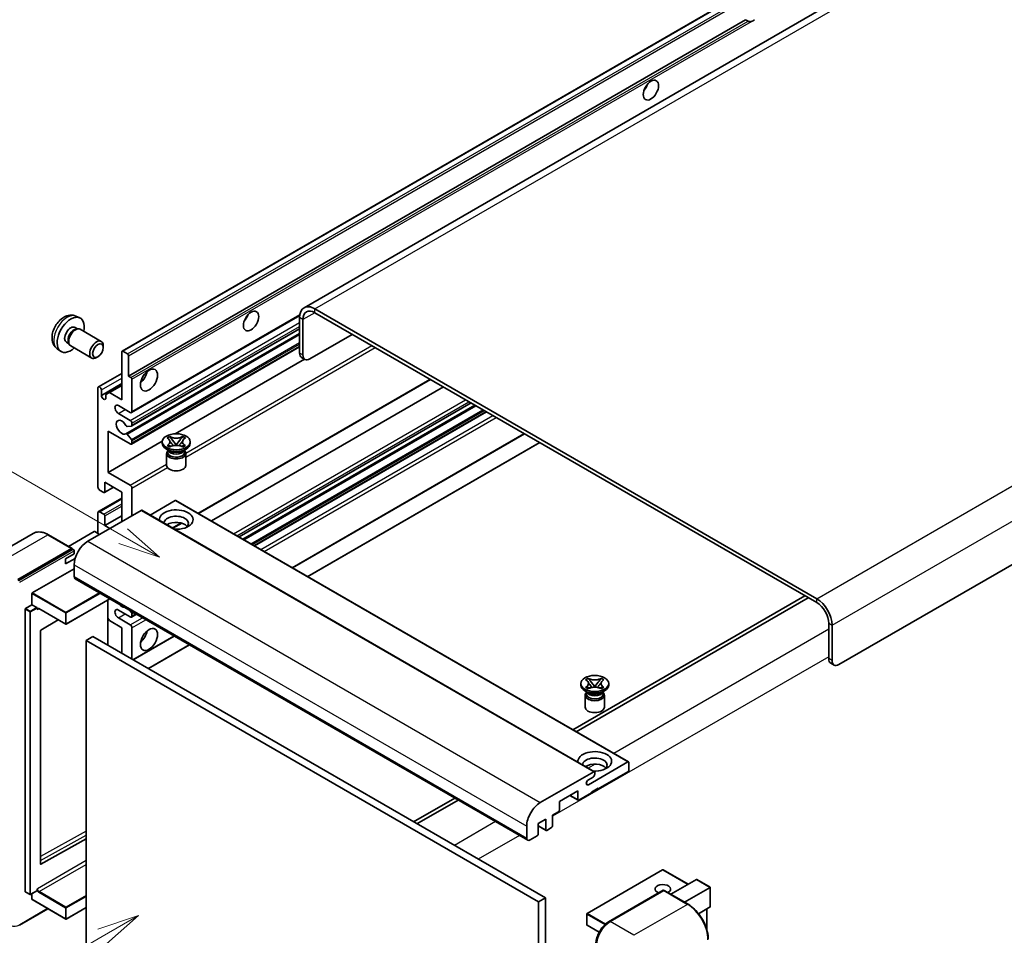
# Model space of a CAD drawing. Units: millimetres. Extents: x 3 to 8284, y 8 to 1132.
# Drawn here: x 122 to 356, y 712 to 930 of the extents above; entities that cross this region are included whole.
import ezdxf

# ---------------------------------------------------------------- set-up
doc = ezdxf.new("R2010")
doc.units = ezdxf.units.MM
for name, color, linetype, lineweight in [('Symbol (TK)', 100, 'Continuous', 18), ('Visible (ISO)', 7, 'Continuous', 35), ('Visible Narrow (ISO)', 7, 'Continuous', 25)]:
    doc.layers.add(name, color=color, linetype=linetype, lineweight=lineweight)
doc.styles.add('Note Text (TK2)', font='MS PGothic.ttf')

# ---------------------------------------------------------------- blocks, each defined once
blk = doc.blocks.new('バルーン11')
at = {"layer": 'Symbol (TK)', "color": 100}
for p, q in [((50.396, 207.835), (40.704, 213.431)), ((52.561, 206.585), (50.646, 208.268)), ((50.396, 207.835), (52.561, 206.585)), ((50.146, 207.402), (52.561, 206.585))]:
    blk.add_line(p, q, dxfattribs=at)
at = {"layer": 'Symbol (TK)'}
blk.add_circle((38.106, 214.931), 3, dxfattribs=at)
at = {"layer": 'Symbol (TK)', "color": 7, "insert": (38.106, 214.913), "char_height": 2, "attachment_point": 5, "style": 'Note Text (TK2)'}
blk.add_mtext('4', dxfattribs=at)
blk = doc.blocks.new('バルーン13')
at = {"layer": 'Symbol (TK)', "color": 100}
for p, q in [((51.312, 185.321), (48.897, 184.504)), ((49.147, 184.071), (51.312, 185.321)), ((49.397, 183.638), (51.312, 185.321)), ((49.147, 184.071), (41.49, 179.65))]:
    blk.add_line(p, q, dxfattribs=at)
at = {"layer": 'Symbol (TK)'}
blk.add_circle((38.892, 178.15), 3, dxfattribs=at)
at = {"layer": 'Symbol (TK)', "color": 7, "insert": (38.892, 178.126), "char_height": 2, "attachment_point": 5, "style": 'Note Text (TK2)'}
blk.add_mtext('1', dxfattribs=at)

msp = doc.modelspace()

# ---------------------------------------------------------------- linework, layer by layer
at = {"layer": 'Visible (ISO)'}
for p, q in [((351.1111, 954.3857), (189.8908, 861.3051)), ((146.6723, 851.0128), (306.2764, 943.1603)), ((148.2175, 845.0704), (294.7617, 929.6777)), ((295.3274, 929.3511), (294.7617, 929.6777)), ((476.5171, 868.7488), (316.913, 776.6013)), ((311.6602, 792.2314), (192.4622, 861.0504)), ((135.7141, 859.302), (136.6194, 858.9014)), ((148.9073, 836.4106), (188.8561, 859.475)), ((188.8257, 858.9508), (188.8257, 850.5526)), ((189.6338, 858.4843), (189.6338, 850.086)), ((311.6602, 791.2983), (192.4622, 860.1173)), ((135.4996, 856.6353), (136.0976, 856.2901)), ((135.8573, 856.2766), (136.2757, 856.3001)), ((136.7537, 856.1947), (141.7402, 853.3157)), ((148.9546, 833.2397), (188.8257, 856.2593)), ((147.5828, 831.3999), (188.8257, 855.2115)), ((191.25, 849.1529), (201.3516, 854.985)), ((131.2571, 851.5823), (132.0567, 850.9986)), ((133.4593, 853.1014), (134.0573, 852.7562)), ((133.9488, 852.971), (134.1377, 852.5969)), ((134.468, 852.2357), (139.4545, 849.3567)), ((142.2137, 851.8689), (142.2136, 852.2698)), ((148.9073, 828.9455), (188.8257, 851.9923)), ((140.9441, 849.6701), (140.597, 849.4697)), ((146.6013, 839.4716), (146.6013, 850.8559)), ((146.8437, 850.9958), (147.9751, 850.3426)), ((148.2175, 849.9227), (148.2175, 845.0704)), ((159.2803, 831.395), (189.9745, 849.1163)), ((190.1072, 849.0397), (189.2991, 849.5062)), ((141.0628, 842.5326), (146.6013, 845.7302)), ((148.2175, 845.0704), (148.7832, 844.7438)), ((149.0257, 844.3239), (149.0257, 836.6722)), ((164.8094, 812.4652), (219.9037, 844.2739)), ((140.9444, 818.7092), (140.9444, 842.271)), ((141.7526, 840.498), (146.6013, 843.2974)), ((141.7526, 841.8044), (141.7526, 840.498)), ((143.6516, 841.1745), (146.6013, 842.8775)), ((167.8745, 810.6956), (222.9688, 842.5043)), ((142.8435, 840.708), (143.6516, 841.1745)), ((142.8435, 839.8682), (142.8435, 840.708)), ((143.6516, 841.1745), (146.6013, 839.4716)), ((148.6216, 836.4389), (145.7932, 838.0719)), ((174.4643, 806.8909), (229.5586, 838.6997)), ((175.3555, 806.3764), (230.4498, 838.1851)), ((145.7932, 836.2056), (148.6216, 834.5726)), ((178.1434, 804.7668), (233.2377, 836.5755)), ((148.9044, 833.2242), (147.8755, 833.1323)), ((149.0257, 833.8727), (149.0257, 833.3967)), ((143.3688, 832.0065), (143.3688, 822.2085)), ((148.6216, 828.9738), (143.3688, 832.0065)), ((147.8729, 831.2786), (148.9019, 830.0173)), ((157.3628, 830.3812), (157.9823, 830.7389)), ((157.4247, 830.3455), (157.3628, 830.3812)), ((157.9823, 830.7389), (158.0443, 830.7032)), ((157.9823, 830.7389), (158.0534, 830.6473)), ((161.0091, 830.6473), (161.0801, 830.7389)), ((161.0182, 830.7032), (161.0801, 830.7389)), ((161.0801, 830.7389), (161.6997, 830.3812)), ((161.6997, 830.3812), (161.6377, 830.3455)), ((187.1274, 799.5799), (242.2217, 831.3886)), ((143.3688, 822.2085), (156.2265, 829.6319)), ((149.0257, 829.7018), (149.0257, 829.207)), ((156.217, 829.1137), (156.217, 829.487)), ((157.3628, 828.5927), (157.4247, 828.6285)), ((157.9823, 828.235), (157.3628, 828.5927)), ((157.3628, 828.5927), (157.4338, 828.5832)), ((158.0443, 828.2708), (157.9823, 828.235)), ((158.067, 828.4979), (158.435, 828.4484)), ((158.6866, 829.831), (159.5304, 828.7429)), ((159.3206, 828.6203), (159.5312, 828.7419)), ((159.5312, 828.7423), (159.5312, 828.7419)), ((159.5312, 828.7419), (159.7419, 828.6203)), ((159.5321, 828.7429), (160.3759, 829.831)), ((160.6275, 828.4484), (160.9955, 828.4979)), ((161.0801, 828.235), (161.0182, 828.2708)), ((161.6997, 828.5927), (161.0801, 828.235)), ((161.6287, 828.5832), (161.6997, 828.5927)), ((161.6377, 828.6285), (161.6997, 828.5927)), ((162.8455, 829.1137), (162.8455, 829.487)), ((190.764, 797.4803), (245.8583, 829.289)), ((157.915, 827.3408), (157.1877, 827.7607)), ((157.2455, 826.7226), (157.2455, 823.8881)), ((157.6389, 827.3549), (157.5216, 827.5679)), ((157.5455, 827.5245), (157.5455, 826.9675)), ((161.1475, 827.3408), (161.8748, 827.7607)), ((161.4236, 827.3549), (161.5409, 827.5679)), ((161.517, 827.5245), (161.517, 826.9675)), ((161.817, 826.7226), (161.817, 823.8881)), ((143.3688, 822.2085), (148.6216, 819.1758)), ((142.4897, 817.4325), (144.641, 818.6746)), ((142.5607, 819.8757), (142.5607, 817.5895)), ((146.6013, 817.5428), (142.5607, 819.8757)), ((149.0257, 818.4759), (149.0257, 811.944)), ((141.0628, 812.9054), (146.6013, 816.1031)), ((142.3182, 817.4495), (141.3485, 818.0094)), ((146.6013, 810.5443), (146.6013, 817.5428)), ((159.2888, 815.5366), (153.3283, 812.0953)), ((159.4602, 815.5535), (266.9405, 753.4998)), ((151.2076, 813.2037), (138.5201, 805.8786)), ((140.9444, 807.7448), (140.9444, 812.6438)), ((141.3485, 812.8771), (142.3182, 812.3172)), ((142.5607, 809.6111), (146.6013, 811.944)), ((142.5607, 811.8973), (142.5607, 809.6111)), ((151.379, 813.2207), (258.8592, 751.1669)), ((142.5607, 809.6111), (143.7729, 808.9113)), ((158.7485, 808.9659), (160.849, 810.1787)), ((125.5961, 807.7345), (112.8681, 800.3861)), ((134.8243, 804.1431), (129.1675, 807.4091)), ((140.0555, 808.1648), (133.9571, 804.6438)), ((141.3485, 807.5116), (140.2171, 808.1648)), ((121.9536, 796.7805), (134.6815, 804.1289)), ((121.9536, 796.5938), (134.8794, 804.0566)), ((133.2673, 801.6794), (135.2876, 802.8459)), ((134.8794, 804.0566), (135.0815, 803.9399)), ((135.2876, 802.8459), (135.2876, 803.5924)), ((133.2673, 800.513), (135.5235, 801.8156)), ((133.2673, 800.513), (133.2673, 801.6794)), ((135.2876, 800.2797), (135.2876, 797.4803)), ((125.3477, 793.6078), (135.2876, 799.3466)), ((135.5243, 796.9571), (243.0045, 734.9034)), ((125.2669, 790.7617), (125.2669, 793.4678)), ((308.8318, 792.9313), (253.7375, 761.1225)), ((123.7314, 789.8752), (125.2669, 790.7617)), ((125.2669, 790.7617), (126.3982, 790.1085)), ((143.7948, 792.1821), (133.4052, 786.1837)), ((143.3215, 791.9088), (143.3215, 781.1777)), ((254.5456, 760.656), (309.6399, 792.4647)), ((123.6506, 722.7359), (123.6506, 789.7353)), ((126.4791, 789.9048), (126.4791, 789.9685)), ((126.9068, 789.8696), (133.2909, 786.1837)), ((148.6216, 787.9156), (145.7932, 789.5486)), ((148.4624, 789.4873), (148.9044, 788.9374)), ((148.9073, 787.8873), (150.0705, 788.5589)), ((149.0257, 788.625), (149.0257, 788.1489)), ((131.5081, 787.213), (127.3667, 784.7437)), ((143.6516, 787.0525), (143.3215, 787.6244)), ((146.6013, 785.3495), (143.6516, 787.0525)), ((145.7932, 787.6824), (148.6216, 786.0494)), ((314.4886, 778.001), (314.4886, 786.3993)), ((315.2968, 777.5345), (315.2968, 785.9327)), ((127.2872, 784.6045), (127.2872, 729.2663)), ((146.6013, 779.2841), (146.6013, 785.3495)), ((149.0257, 785.3495), (149.0257, 777.8844)), ((149.2877, 777.7331), (159.0545, 783.372)), ((139.7323, 783.2499), (138.116, 782.3168)), ((138.116, 709.532), (138.116, 782.3168)), ((138.116, 782.3168), (245.5962, 720.2631)), ((139.7323, 783.2499), (247.2125, 721.1962)), ((152.9242, 775.6335), (162.691, 781.2724)), ((314.962, 776.9547), (315.7702, 776.4881)), ((255.616, 771.7257), (255.616, 772.0989)), ((256.7618, 772.9932), (257.3814, 773.3509)), ((256.8237, 772.9574), (256.7618, 772.9932)), ((257.3814, 773.3509), (257.4433, 773.3151)), ((257.3814, 773.3509), (257.4524, 773.2593)), ((258.0856, 772.4429), (258.9294, 771.3549)), ((258.9311, 771.3549), (259.7749, 772.4429)), ((260.4081, 773.2593), (260.4792, 773.3509)), ((260.4172, 773.3151), (260.4792, 773.3509)), ((260.4792, 773.3509), (261.0987, 772.9932)), ((261.0987, 772.9932), (261.0368, 772.9574)), ((262.2445, 771.7257), (262.2445, 772.0989)), ((257.314, 769.9527), (256.5867, 770.3726)), ((256.6445, 769.3345), (256.6445, 766.5001)), ((256.7618, 771.2047), (256.8237, 771.2404)), ((257.3814, 770.847), (256.7618, 771.2047)), ((256.7618, 771.2047), (256.8328, 771.1951)), ((257.0379, 769.9669), (256.9206, 770.1798)), ((256.9445, 770.1364), (256.9445, 769.5795)), ((257.4433, 770.8827), (257.3814, 770.847)), ((257.466, 771.1099), (257.834, 771.0603)), ((258.7196, 771.2322), (258.9303, 771.3538)), ((258.9303, 771.3543), (258.9303, 771.3538)), ((258.9303, 771.3538), (259.1409, 771.2322)), ((260.0265, 771.0603), (260.3945, 771.1099)), ((260.4792, 770.847), (260.4172, 770.8827)), ((261.0987, 771.2047), (260.4792, 770.847)), ((260.5465, 769.9527), (261.2738, 770.3726)), ((260.8226, 769.9669), (260.9399, 770.1798)), ((260.916, 770.1364), (260.916, 769.5795)), ((261.0277, 771.1951), (261.0987, 771.2047)), ((261.0368, 771.2404), (261.0987, 771.2047)), ((261.216, 769.3345), (261.216, 766.5001)), ((257.415, 748.0823), (266.769, 753.4828)), ((267.0115, 753.3428), (267.0115, 751.5699)), ((246.0003, 743.8248), (258.6878, 751.15)), ((258.9303, 751.01), (258.9303, 750.5901)), ((266.769, 751.15), (259.7384, 747.0908)), ((258.5262, 749.8902), (257.415, 749.2487)), ((254.8896, 746.6242), (250.5258, 744.1048)), ((254.8896, 744.5713), (254.8896, 746.6242)), ((258.1221, 746.1577), (255.1321, 744.4314)), ((259.7384, 747.2774), (258.1221, 746.3443)), ((258.1221, 746.3443), (258.1221, 746.1577)), ((259.5768, 747.1841), (259.7384, 747.0908)), ((259.7384, 747.0908), (259.7384, 747.2774)), ((225.6645, 744.9146), (215.8978, 739.2758)), ((216.7059, 738.8092), (226.4727, 744.4481)), ((250.5258, 744.1048), (250.5258, 742.0519)), ((253.0114, 745.5398), (254.9607, 744.4144)), ((250.2833, 741.6319), (248.9095, 740.8388)), ((247.2933, 739.9056), (245.5154, 738.8792)), ((247.2933, 737.3862), (247.2933, 739.9056)), ((248.9095, 740.8388), (248.9095, 738.3193)), ((242.7678, 735.4266), (242.7678, 738.226)), ((245.5154, 738.8792), (245.5154, 736.3597)), ((245.5154, 738.2967), (247.3643, 737.2292)), ((248.6671, 737.8994), (247.5357, 737.2462)), ((127.3667, 729.2189), (138.116, 735.2221)), ((245.273, 735.9398), (243.5759, 734.96)), ((275.0356, 727.8738), (257.0952, 717.516)), ((281.1063, 724.4349), (275.1498, 727.8738)), ((276.9947, 722.061), (283.0931, 725.582)), ((286.3591, 723.735), (283.1739, 725.574)), ((123.6743, 722.6836), (124.8057, 722.0304)), ((126.4554, 722.9169), (124.9199, 722.0304)), ((126.4791, 722.9692), (126.4791, 723.0329)), ((262.2219, 715.5415), (275.1519, 723.0067)), ((275.2947, 722.9458), (262.5668, 715.5974)), ((275.2906, 722.9901), (275.3351, 722.9645)), ((281.0944, 719.694), (275.4376, 722.96)), ((280.2271, 720.1947), (286.3256, 723.7157)), ((286.3256, 723.7157), (286.3591, 723.735)), ((286.3591, 723.735), (286.3591, 719.124)), ((125.2669, 720.8696), (125.2669, 722.2307)), ((125.2905, 720.8173), (133.2909, 716.1983)), ((247.2125, 721.1962), (245.5962, 720.2631)), ((245.5962, 720.2631), (245.5962, 647.4782)), ((247.2125, 721.1962), (247.2125, 648.4114)), ((122.2985, 714.7201), (129.0748, 718.6324)), ((138.116, 718.918), (133.4052, 716.1983)), ((286.3256, 719.05), (283.5782, 717.4638)), ((285.5509, 718.6027), (285.5509, 713.6254)), ((257.0381, 717.417), (257.0381, 714.8042)), ((259.9553, 713.054), (257.0952, 714.7052))]:
    msp.add_line(p, q, dxfattribs=at)
for centre, start, end in [((133.3481, 786.2826), 240, 300), ((275.0927, 727.7748), 60, 120), ((124.8628, 722.1293), 240, 300), ((133.3481, 716.2972), 240, 300), ((257.1524, 717.417), 120, 180), ((257.1524, 714.8042), 180, 240)]:
    msp.add_arc(centre, 0.1143, start, end, dxfattribs=at)
for centre, major_axis, start_param, end_param in [((296.5079, 931.3858), (-1.2, -2.0785), 0.56674497, 1.00405136), ((269.8399, 914.356), (1.2857, 2.2269), 4.37255207, 5.05222589), ((192.4622, 856.8513), (-2.5714, 4.4538), 5.49778714, 7.06858347), ((192.4622, 856.8513), (-2, 3.4641), 5.49778714, 7.06858347), ((134.4795, 854.8684), (2.2857, 3.959), 5.23598776, 10.47197551), ((174.8856, 859.5341), (1.2857, 2.2269), 4.37255207, 5.05222589), ((134.4795, 854.8684), (1.0201, 1.7669), 0, 3.14159264), ((135.2638, 854.4155), (1.0201, 1.7669), 0.36144194, 2.78015071), ((135.6108, 854.2152), (1.1429, 1.9795), 0, 3.14159265), ((140.5973, 851.3362), (1.1429, 1.9795), 5.49801994, 10.20994333), ((146.8437, 850.7159), (-0.1714, 0.2969), 5.49778714, 7.06858347), ((147.9751, 850.0627), (0.1714, -0.2969), 0.78539816, 2.35619449), ((190.4419, 851.4857), (-1.1429, -1.9795), 5.49778714, 6.28318531), ((191.25, 851.0192), (-1.1429, -1.9795), 5.49778714, 7.06858347), ((148.7832, 844.4639), (0.1714, -0.2969), 0.78539816, 2.35619449), ((150.6419, 845.537), (1.4286, 2.4744), 4.15479015, 5.26998781), ((141.3485, 842.0377), (-0.2857, 0.4949), 3.92699082, 7.06858347), ((142.298, 840.2574), (0.3884, -0.6727), 4.04450246, 6.95107183), ((145.7932, 837.1387), (-0.5714, 0.9897), 5.49778714, 8.6393798), ((148.6216, 836.9054), (0.2857, -0.4949), 5.49778714, 7.06858347), ((146.6013, 832.9396), (-0.9143, 1.5836), 4.64831773, 9.48877222), ((147.7543, 833.4447), (0.1714, -0.2969), 4.64831773, 6.02138592), ((148.6216, 834.106), (0.2857, -0.4949), 0.78539816, 2.35619449), ((148.7832, 833.5366), (0.1714, -0.2969), 6.02138592, 7.06858347), ((147.7542, 831.103), (-0.1714, 0.2969), 4.98615215, 6.34717957), ((148.6216, 829.4403), (0.2857, -0.4949), 5.49778714, 7.06858347), ((148.7832, 829.8417), (0.1714, -0.2969), 0.78539816, 1.8445595), ((159.5312, 829.1137), (-3.3143, 0), 0, 3.14159265), ((159.5312, 826.7226), (-2.2857, 0), 5.76506171, 9.94290156), ((159.5312, 826.9675), (-1.9857, 0), 0, 2.35619449), ((159.5312, 827.7024), (1.9857, 0), 3.44947975, 5.97529822), ((159.5312, 828.2739), (-2.2857, 0), 0.78539816, 2.35619449), ((159.5312, 826.9675), (1.9857, 0), 5.49778714, 6.28318531), ((159.5312, 823.8881), (-2.2857, 0), 0, 3.14159265), ((141.3485, 818.4759), (-0.2857, 0.4949), 0.78539816, 2.35619449), ((148.6216, 818.7092), (0.2857, -0.4949), 0.78539816, 2.35619449), ((142.3182, 817.7294), (0.1714, -0.2969), 5.49778714, 7.06858347), ((159.2888, 815.2566), (0.1714, 0.2969), 0, 0.78539816), ((141.3485, 812.4105), (-0.2857, 0.4949), 5.49778714, 7.06858347), ((142.3182, 812.0373), (0.1714, -0.2969), 0.78539816, 2.35619449), ((151.2076, 812.9238), (0.1714, 0.2969), 0, 0.78539816), ((159.5312, 811.0108), (-4, 0), 1.4859354, 6.36804624), ((159.5312, 810.1243), (2.9143, 0), 5.6701034, 9.38273142), ((159.5312, 808.678), (-2.9143, 0), 3.585875, 5.56675786), ((140.1363, 808.1181), (0.1143, 0), 0.78539816, 2.35619449), ((138.5201, 802.146), (-2.2857, -3.959), 3.92699082, 5.49778714), ((134.6815, 803.8956), (0.1429, 0.2474), 5.69914506, 7.06858347), ((135.0856, 803.709), (-0.1429, 0.2474), 3.92699082, 4.85428603), ((136.0957, 797.9469), (-0.5714, -0.9897), 5.49778714, 6.28318531), ((125.3477, 793.5145), (0.0571, 0.099), 0.78539816, 2.35619449), ((146.6013, 791.8815), (0.9143, -1.5836), 5.01109219, 5.9844821), ((311.6602, 788.0323), (-2.5714, 4.4538), 3.92699082, 5.49778714), ((311.6602, 788.0323), (-2, 3.4641), 3.92699082, 5.49778714), ((123.7314, 789.7819), (0.0571, 0.099), 0.78539816, 2.35619449), ((126.3982, 790.0152), (0.0571, -0.099), 0.78539816, 2.35619449), ((145.7932, 788.6155), (-0.5714, 0.9897), 5.49778714, 8.6393798), ((148.6216, 788.3822), (0.2857, -0.4949), 5.49778714, 7.06858347), ((148.7832, 788.765), (0.1714, -0.2969), 0.78539816, 1.83259571), ((148.6216, 785.5828), (0.2857, -0.4949), 0.78539816, 2.35619449), ((127.368, 784.6512), (-0.0571, -0.099), 3.9433445, 5.49778714), ((150.6419, 783.9498), (1.4286, 2.4744), 4.15479015, 5.26998781), ((316.1049, 778.9342), (-1.1429, -1.9795), 5.49778714, 6.28318531), ((316.913, 778.4676), (-1.1429, -1.9795), 5.49778714, 7.06858347), ((258.9303, 771.7257), (-3.3143, 0), 0, 3.14159265), ((258.9303, 769.3345), (-2.2857, 0), 5.76506171, 9.94290156), ((258.9303, 769.5795), (-1.9857, 0), 0, 2.35619449), ((258.9303, 770.3143), (1.9857, 0), 3.44947975, 5.97529822), ((258.9303, 770.8859), (-2.2857, 0), 0.78539816, 2.35619449), ((258.9303, 769.5795), (1.9857, 0), 5.49778714, 6.28318531), ((258.9303, 766.5001), (-2.2857, 0), 0, 3.14159265), ((258.9303, 753.6228), (-4, 0), 1.4859354, 6.36804624), ((258.9303, 752.7363), (2.9143, 0), 5.6701034, 9.38273142), ((258.9303, 751.2899), (-2.9143, 0), 3.585875, 5.56675786), ((266.769, 753.2029), (0.1714, 0.2969), 5.49778714, 7.06858347), ((258.6878, 750.87), (0.1714, 0.2969), 5.49778714, 7.06858347), ((266.769, 751.4299), (-0.1714, -0.2969), 0.78539816, 2.35619449), ((257.415, 748.6655), (-0.3571, -0.6186), 3.92699082, 7.06858347), ((258.5262, 750.3568), (-0.2857, -0.4949), 0.78539816, 2.35619449), ((246.0003, 740.0923), (2.2857, 3.959), 0.78539816, 2.35619449), ((255.1321, 744.7113), (-0.1714, -0.2969), 5.49778714, 7.06858347), ((250.2833, 741.9119), (-0.1714, -0.2969), 0.78539816, 2.35619449), ((247.5357, 737.5261), (-0.1714, -0.2969), 5.49778714, 7.06858347), ((248.6671, 738.1793), (-0.1714, -0.2969), 0.78539816, 2.35619449), ((243.5759, 735.8931), (-0.5714, -0.9897), 5.49778714, 7.06858347), ((245.273, 736.2197), (-0.1714, -0.2969), 0.78539816, 2.35619449), ((127.368, 729.313), (-0.0571, -0.099), 5.49778714, 7.05222979), ((283.1739, 725.442), (0.0808, -0.14), 2.35619449, 3.14159265), ((123.7314, 722.7825), (-0.0571, -0.099), 5.49778714, 6.28318531), ((126.3982, 723.0158), (0.0571, -0.099), 0, 0.78539816), ((275.0927, 723.2958), (-1.8526, 0), 2.26572777, 7.28396894), ((275.2947, 722.7592), (-0.1429, 0.2474), 6.14128825, 6.28318531), ((275.2947, 722.7126), (0.1429, 0.2474), 0, 0.78539816), ((125.3477, 720.9163), (-0.0571, -0.099), 5.49778714, 6.28318531), ((286.2448, 719.19), (-0.0808, 0.14), 3.14159265, 3.92699082), ((262.5668, 711.8648), (-2.2857, -3.959), 3.92699082, 5.49778714)]:
    msp.add_ellipse(centre, major_axis=major_axis, ratio=0.57735027, start_param=start_param, end_param=end_param, dxfattribs=at)
for centre, major_axis in [((272.2643, 912.9563), (-1.2857, -2.2269)), ((177.3099, 858.1343), (-1.2857, -2.2269)), ((140.9444, 851.1358), (0.8975, 1.5545)), ((153.0663, 844.1373), (-1.4286, -2.4744)), ((159.5312, 829.487), (3.3143, 0)), ((153.0663, 782.5501), (-1.4286, -2.4744)), ((258.9303, 772.0989), (3.3143, 0))]:
    msp.add_ellipse(centre, major_axis=major_axis, ratio=0.57735027, dxfattribs=at)
for points, knots in [([(296.1398, 929.2603), (296.0517, 929.232), (295.9641, 929.2149), (295.8065, 929.2078), (295.7179, 929.2147), (295.5991, 929.2413), (295.5534, 929.2543), (295.4823, 929.2789), (295.4476, 929.2925), (295.3823, 929.3217), (295.3516, 929.3371), (295.3274, 929.3511)], [-0.0853709179, -0.0853709179, -0.0853709179, -0.0853709179, -0.0545116262, -0.0545116262, -0.0293355354, -0.0293355354, -0.0179856969, -0.0179856969, -0.0089928485, -0.0089928485, 0, 0, 0, 0]), ([(135.7141, 859.302), (135.422, 859.4313), (135.1118, 859.5053), (134.4708, 859.5576), (134.1434, 859.5239), (133.4534, 859.3598), (133.1042, 859.2065), (132.3828, 858.7805), (132.0267, 858.4854), (131.3745, 857.8023), (131.0831, 857.4093), (130.5974, 856.5729), (130.4023, 856.1304), (130.124, 855.2092), (130.0407, 854.7304), (130.0361, 853.7723), (130.1053, 853.2896), (130.4472, 852.4653), (130.664, 852.1213), (131.0539, 851.7422), (131.1525, 851.6587), (131.2571, 851.5823)], [0.84730152, 0.84730152, 0.84730152, 0.84730152, 1.05226137, 1.05226137, 1.28485125, 1.28485125, 1.58220865, 1.58220865, 1.9574686, 1.9574686, 2.35189349, 2.35189349, 2.74172985, 2.74172985, 3.13599765, 3.13599765, 3.51030353, 3.51030353, 3.78196582, 3.78196582, 3.86508746, 3.86508746, 3.86508746, 3.86508746]), ([(157.4247, 830.3455), (157.6211, 830.2321), (157.7766, 830.0974), (157.9893, 829.7991), (158.0431, 829.6382), (158.0381, 829.32), (157.9836, 829.1657), (157.7744, 828.8746), (157.6197, 828.741), (157.4247, 828.6285)], [0, 0, 0, 0, 0.072885793, 0.072885793, 0.146658287, 0.146658287, 0.217581823, 0.217581823, 0.289952455, 0.289952455, 0.289952455, 0.289952455]), ([(161.0182, 830.7032), (160.8219, 830.5898), (160.5886, 830.5), (160.0719, 830.3772), (159.7932, 830.3462), (159.242, 830.349), (158.9748, 830.3805), (158.4706, 830.5013), (158.2392, 830.5906), (158.0443, 830.7032)], [0, 0, 0, 0, 0.072885793, 0.072885793, 0.146658287, 0.146658287, 0.217581823, 0.217581823, 0.289952455, 0.289952455, 0.289952455, 0.289952455]), ([(158.6866, 829.831), (158.6163, 829.9216), (158.5497, 830.0103), (158.3924, 830.2171), (158.3286, 830.2997), (158.1691, 830.5012), (158.1112, 830.5729), (158.0534, 830.6473)], [0, 0, 0, 0, 0.0306367579, 0.0306367579, 0.0633579056, 0.0633579056, 0.093091513, 0.093091513, 0.093091513, 0.093091513]), ([(161.0091, 830.6473), (160.9451, 830.5648), (160.8782, 830.4825), (160.7086, 830.2672), (160.6487, 830.1892), (160.4956, 829.9874), (160.438, 829.911), (160.3759, 829.831)], [0, 0, 0, 0, 0.0279076229, 0.0279076229, 0.0541181619, 0.0541181619, 0.0746286333, 0.0746286333, 0.0746286333, 0.0746286333]), ([(161.6377, 828.6285), (161.4414, 828.7418), (161.2859, 828.8765), (161.0732, 829.1748), (161.0194, 829.3357), (161.0244, 829.654), (161.0789, 829.8082), (161.2881, 830.0993), (161.4428, 830.2329), (161.6377, 830.3455)], [0, 0, 0, 0, 0.072885793, 0.072885793, 0.146658287, 0.146658287, 0.217581823, 0.217581823, 0.289952455, 0.289952455, 0.289952455, 0.289952455]), ([(158.067, 828.4979), (157.9967, 828.5074), (157.9271, 828.5174), (157.7655, 828.5401), (157.7013, 828.5489), (157.5462, 828.5688), (157.4916, 828.5754), (157.4338, 828.5832)], [0, 0, 0, 0, 0.0306367579, 0.0306367579, 0.0633579056, 0.0633579056, 0.093091513, 0.093091513, 0.093091513, 0.093091513]), ([(158.0272, 829.624), (158.0327, 829.616), (158.0392, 829.6066), (158.0549, 829.5848), (158.0644, 829.572), (158.0872, 829.5418), (158.1011, 829.524), (158.1383, 829.4769), (158.1623, 829.4474), (158.2341, 829.3605), (158.2826, 829.3035), (158.4597, 829.0962), (158.5893, 828.9481), (158.7525, 828.7309), (158.795, 828.6708), (158.8408, 828.5932), (158.8494, 828.5779), (158.8574, 828.5624)], [0.066291801, 0.066291801, 0.066291801, 0.066291801, 0.070187519, 0.070187519, 0.074729259, 0.074729259, 0.080731294, 0.080731294, 0.090656636, 0.090656636, 0.110328674, 0.110328674, 0.162837598, 0.162837598, 0.181946023, 0.181946023, 0.186576357, 0.186576357, 0.186576357, 0.186576357]), ([(158.0443, 828.2708), (158.2406, 828.3841), (158.4739, 828.4739), (158.9906, 828.5967), (159.2693, 828.6278), (159.8205, 828.6249), (160.0876, 828.5935), (160.5918, 828.4727), (160.8232, 828.3833), (161.0182, 828.2708)], [0, 0, 0, 0, 0.072885793, 0.072885793, 0.146658287, 0.146658287, 0.217581823, 0.217581823, 0.289952455, 0.289952455, 0.289952455, 0.289952455]), ([(159.5312, 828.7423), (159.5312, 828.7423), (159.5312, 828.7423), (159.5311, 828.7424), (159.531, 828.7424), (159.5309, 828.7425), (159.5308, 828.7426), (159.5307, 828.7427), (159.5307, 828.7427), (159.5306, 828.7427), (159.5306, 828.7428), (159.5305, 828.7428), (159.5305, 828.7428), (159.5305, 828.7429), (159.5305, 828.7429), (159.5305, 828.7429), (159.5305, 828.7429), (159.5305, 828.7429), (159.5305, 828.7429), (159.5304, 828.7429), (159.5304, 828.7429), (159.5304, 828.7429)], [0.0000813589658, 0.0000813589658, 0.0000813589658, 0.0000813589658, 0.0000886547804, 0.0000886547804, 0.0001116313423, 0.0001116313423, 0.0001345645454, 0.0001345645454, 0.0001458173852, 0.0001458173852, 0.0001568303456, 0.0001568303456, 0.000162226718, 0.000162226718, 0.0001648942266, 0.0001648942266, 0.0001675401949, 0.0001675401949, 0.0001688548644, 0.0001688548644, 0.0001712783269, 0.0001712783269, 0.0001712783269, 0.0001712783269]), ([(159.5321, 828.7429), (159.532, 828.7429), (159.532, 828.7429), (159.532, 828.7429), (159.532, 828.7429), (159.532, 828.7428), (159.5319, 828.7428), (159.5319, 828.7428), (159.5319, 828.7428), (159.5319, 828.7427), (159.5318, 828.7427), (159.5318, 828.7426), (159.5317, 828.7426), (159.5316, 828.7425), (159.5316, 828.7425), (159.5314, 828.7424), (159.5313, 828.7424), (159.5312, 828.7423)], [0, 0, 0, 0, 0.0000052612573, 0.0000052612573, 0.0000106101267, 0.0000106101267, 0.0000160401592, 0.0000160401592, 0.0000215441929, 0.0000215441929, 0.0000327423002, 0.0000327423002, 0.0000441350315, 0.0000441350315, 0.0000671979136, 0.0000671979136, 0.0000901023593, 0.0000901023593, 0.0000901023593, 0.0000901023593]), ([(160.2051, 828.5624), (160.2054, 828.5631), (160.2058, 828.5639), (160.2235, 828.5975), (160.2432, 828.63), (160.2994, 828.7164), (160.3382, 828.7692), (160.4646, 828.9337), (160.5561, 829.0414), (160.714, 829.2264), (160.7806, 829.3038), (160.8712, 829.4122), (160.8959, 829.4421), (160.936, 829.4918), (160.9519, 829.5117), (160.9828, 829.5517), (160.9982, 829.5721), (161.0185, 829.5999), (161.0249, 829.6089), (161.0321, 829.6194), (161.0337, 829.6218), (161.0353, 829.624)], [0.018093213, 0.018093213, 0.018093213, 0.018093213, 0.018320555, 0.018320555, 0.028222973, 0.028222973, 0.045383463, 0.045383463, 0.082990685, 0.082990685, 0.109990992, 0.109990992, 0.120123365, 0.120123365, 0.126810052, 0.126810052, 0.133730941, 0.133730941, 0.137307073, 0.137307073, 0.138410721, 0.138410721, 0.138410721, 0.138410721]), ([(161.6287, 828.5832), (161.5647, 828.5745), (161.5019, 828.567), (161.336, 828.5455), (161.2752, 828.5371), (161.1175, 828.5148), (161.0576, 828.5063), (160.9955, 828.4979)], [0, 0, 0, 0, 0.0279076229, 0.0279076229, 0.0541181619, 0.0541181619, 0.0746286333, 0.0746286333, 0.0746286333, 0.0746286333]), ([(129.1675, 807.4091), (128.913, 807.556), (128.6571, 807.6806), (128.148, 807.8814), (127.8947, 807.9577), (127.396, 808.0585), (127.1505, 808.0831), (126.6734, 808.0778), (126.4418, 808.048), (126.0003, 807.9325), (125.7905, 807.8468), (125.5961, 807.7345)], [0, 0, 0, 0, 0.157079633, 0.157079633, 0.314159265, 0.314159265, 0.471238898, 0.471238898, 0.628318531, 0.628318531, 0.785398163, 0.785398163, 0.785398163, 0.785398163]), ([(135.2068, 803.8257), (135.1961, 803.8411), (135.184, 803.8556), (135.1426, 803.899), (135.1104, 803.9232), (135.0815, 803.9399)], [0.0412271589, 0.0412271589, 0.0412271589, 0.0412271589, 0.0460164086, 0.0460164086, 0.0567710401, 0.0567710401, 0.0567710401, 0.0567710401]), ([(126.6782, 789.9035), (126.6872, 789.9087), (126.6969, 789.9127), (126.7188, 789.9185), (126.7311, 789.9202), (126.759, 789.9205), (126.7745, 789.9191), (126.8084, 789.9122), (126.8268, 789.9068), (126.8655, 789.8915), (126.8859, 789.8816), (126.9068, 789.8696)], [5.497787144, 5.497787144, 5.497787144, 5.497787144, 5.654866776, 5.654866776, 5.811946409, 5.811946409, 5.969026042, 5.969026042, 6.126105675, 6.126105675, 6.283185307, 6.283185307, 6.283185307, 6.283185307]), ([(256.8237, 772.9574), (257.0201, 772.8441), (257.1756, 772.7094), (257.3883, 772.4111), (257.4421, 772.2502), (257.4371, 771.932), (257.3826, 771.7777), (257.1734, 771.4866), (257.0187, 771.353), (256.8237, 771.2404)], [0, 0, 0, 0, 0.072885793, 0.072885793, 0.146658287, 0.146658287, 0.217581823, 0.217581823, 0.289952455, 0.289952455, 0.289952455, 0.289952455]), ([(257.4262, 772.236), (257.4317, 772.228), (257.4383, 772.2185), (257.4539, 772.1967), (257.4634, 772.1839), (257.4862, 772.1537), (257.5001, 772.1359), (257.5373, 772.0889), (257.5613, 772.0594), (257.6331, 771.9725), (257.6816, 771.9155), (257.8587, 771.7081), (257.9883, 771.5601), (258.1515, 771.3428), (258.194, 771.2828), (258.2398, 771.2052), (258.2484, 771.1898), (258.2564, 771.1743)], [0.066291801, 0.066291801, 0.066291801, 0.066291801, 0.070187519, 0.070187519, 0.074729259, 0.074729259, 0.080731294, 0.080731294, 0.090656636, 0.090656636, 0.110328674, 0.110328674, 0.162837598, 0.162837598, 0.181946023, 0.181946023, 0.186576357, 0.186576357, 0.186576357, 0.186576357]), ([(260.4172, 773.3151), (260.2209, 773.2018), (259.9876, 773.112), (259.4709, 772.9892), (259.1922, 772.9581), (258.641, 772.961), (258.3738, 772.9925), (257.8697, 773.1132), (257.6383, 773.2026), (257.4433, 773.3151)], [0, 0, 0, 0, 0.072885793, 0.072885793, 0.146658287, 0.146658287, 0.217581823, 0.217581823, 0.289952455, 0.289952455, 0.289952455, 0.289952455]), ([(258.0856, 772.4429), (258.0153, 772.5335), (257.9487, 772.6222), (257.7914, 772.8291), (257.7276, 772.9117), (257.5681, 773.1132), (257.5102, 773.1848), (257.4524, 773.2593)], [0, 0, 0, 0, 0.0306367579, 0.0306367579, 0.0633579056, 0.0633579056, 0.093091513, 0.093091513, 0.093091513, 0.093091513]), ([(259.6041, 771.1743), (259.6045, 771.1751), (259.6049, 771.1758), (259.6225, 771.2095), (259.6422, 771.242), (259.6984, 771.3283), (259.7372, 771.3812), (259.8636, 771.5457), (259.9551, 771.6534), (260.113, 771.8384), (260.1796, 771.9158), (260.2702, 772.0242), (260.2949, 772.0541), (260.335, 772.1038), (260.3509, 772.1237), (260.3819, 772.1636), (260.3973, 772.184), (260.4175, 772.2119), (260.4239, 772.2209), (260.4311, 772.2313), (260.4327, 772.2337), (260.4343, 772.236)], [0.018093213, 0.018093213, 0.018093213, 0.018093213, 0.018320555, 0.018320555, 0.028222973, 0.028222973, 0.045383463, 0.045383463, 0.082990685, 0.082990685, 0.109990992, 0.109990992, 0.120123365, 0.120123365, 0.126810052, 0.126810052, 0.133730941, 0.133730941, 0.137307073, 0.137307073, 0.138410721, 0.138410721, 0.138410721, 0.138410721]), ([(260.4081, 773.2593), (260.3441, 773.1768), (260.2772, 773.0944), (260.1076, 772.8791), (260.0477, 772.8011), (259.8946, 772.5994), (259.837, 772.523), (259.7749, 772.4429)], [0, 0, 0, 0, 0.0279076229, 0.0279076229, 0.0541181619, 0.0541181619, 0.0746286333, 0.0746286333, 0.0746286333, 0.0746286333]), ([(261.0368, 771.2404), (260.8404, 771.3538), (260.6849, 771.4885), (260.4722, 771.7868), (260.4184, 771.9477), (260.4234, 772.2659), (260.4779, 772.4202), (260.6871, 772.7113), (260.8418, 772.8449), (261.0368, 772.9574)], [0, 0, 0, 0, 0.072885793, 0.072885793, 0.146658287, 0.146658287, 0.217581823, 0.217581823, 0.289952455, 0.289952455, 0.289952455, 0.289952455]), ([(257.466, 771.1099), (257.3958, 771.1193), (257.3261, 771.1294), (257.1645, 771.1521), (257.1003, 771.1608), (256.9452, 771.1807), (256.8906, 771.1873), (256.8328, 771.1951)], [0, 0, 0, 0, 0.0306367579, 0.0306367579, 0.0633579056, 0.0633579056, 0.093091513, 0.093091513, 0.093091513, 0.093091513]), ([(257.4433, 770.8827), (257.6396, 770.9961), (257.8729, 771.0859), (258.3896, 771.2087), (258.6683, 771.2398), (259.2195, 771.2369), (259.4867, 771.2054), (259.9909, 771.0846), (260.2222, 770.9953), (260.4172, 770.8827)], [0, 0, 0, 0, 0.072885793, 0.072885793, 0.146658287, 0.146658287, 0.217581823, 0.217581823, 0.289952455, 0.289952455, 0.289952455, 0.289952455]), ([(258.9303, 771.3543), (258.9302, 771.3543), (258.9302, 771.3543), (258.9301, 771.3543), (258.93, 771.3544), (258.9299, 771.3545), (258.9298, 771.3545), (258.9297, 771.3546), (258.9297, 771.3546), (258.9296, 771.3547), (258.9296, 771.3547), (258.9295, 771.3548), (258.9295, 771.3548), (258.9295, 771.3548), (258.9295, 771.3548), (258.9295, 771.3548), (258.9295, 771.3548), (258.9295, 771.3549), (258.9295, 771.3549), (258.9295, 771.3549), (258.9294, 771.3549), (258.9294, 771.3549)], [0.0000813589658, 0.0000813589658, 0.0000813589658, 0.0000813589658, 0.0000886547804, 0.0000886547804, 0.0001116313423, 0.0001116313423, 0.0001345645454, 0.0001345645454, 0.0001458173852, 0.0001458173852, 0.0001568303456, 0.0001568303456, 0.000162226718, 0.000162226718, 0.0001648942266, 0.0001648942266, 0.0001675401949, 0.0001675401949, 0.0001688548644, 0.0001688548644, 0.0001712783269, 0.0001712783269, 0.0001712783269, 0.0001712783269]), ([(258.9311, 771.3549), (258.931, 771.3549), (258.931, 771.3549), (258.931, 771.3548), (258.931, 771.3548), (258.931, 771.3548), (258.931, 771.3548), (258.9309, 771.3547), (258.9309, 771.3547), (258.9309, 771.3547), (258.9308, 771.3546), (258.9308, 771.3546), (258.9307, 771.3546), (258.9306, 771.3545), (258.9306, 771.3544), (258.9304, 771.3543), (258.9303, 771.3543), (258.9303, 771.3543)], [0, 0, 0, 0, 0.0000052612573, 0.0000052612573, 0.0000106101267, 0.0000106101267, 0.0000160401592, 0.0000160401592, 0.0000215441929, 0.0000215441929, 0.0000327423002, 0.0000327423002, 0.0000441350315, 0.0000441350315, 0.0000671979136, 0.0000671979136, 0.0000901023593, 0.0000901023593, 0.0000901023593, 0.0000901023593]), ([(261.0277, 771.1951), (260.9637, 771.1865), (260.9009, 771.179), (260.735, 771.1574), (260.6742, 771.1491), (260.5165, 771.1268), (260.4566, 771.1182), (260.3945, 771.1099)], [0, 0, 0, 0, 0.0279076229, 0.0279076229, 0.0541181619, 0.0541181619, 0.0746286333, 0.0746286333, 0.0746286333, 0.0746286333]), ([(275.2906, 722.9901), (275.2617, 723.0069), (275.2329, 723.0178), (275.1953, 723.0201), (275.1842, 723.0189), (275.1735, 723.0158)], [0.1703131202, 0.1703131202, 0.1703131202, 0.1703131202, 0.1810677517, 0.1810677517, 0.1858570013, 0.1858570013, 0.1858570013, 0.1858570013]), ([(285.884, 711.3982), (285.884, 711.986), (285.8036, 712.6142), (285.4935, 713.8955), (285.2636, 714.5485), (284.6769, 715.8198), (284.32, 716.4378), (283.5124, 717.5816), (283.0618, 718.1072), (282.1073, 719.0165), (281.6035, 719.4001), (281.0944, 719.694)], [1.57079633, 1.57079633, 1.57079633, 1.57079633, 1.88495559, 1.88495559, 2.19911486, 2.19911486, 2.51327412, 2.51327412, 2.82743339, 2.82743339, 3.14159265, 3.14159265, 3.14159265, 3.14159265]), ([(259.2102, 710.3251), (259.2102, 710.6979), (259.2611, 711.0941), (259.4562, 711.9001), (259.6005, 712.3098), (259.9684, 713.1069), (260.1919, 713.4941), (260.6983, 714.2112), (260.981, 714.541), (261.5814, 715.113), (261.8991, 715.3551), (262.2219, 715.5415)], [3.14159265, 3.14159265, 3.14159265, 3.14159265, 3.45575192, 3.45575192, 3.76991118, 3.76991118, 4.08407045, 4.08407045, 4.39822972, 4.39822972, 4.71238898, 4.71238898, 4.71238898, 4.71238898])]:
    msp.add_open_spline(points, degree=3, knots=knots, dxfattribs=at)
for points in [[(126.5599, 789.6419), (126.5234, 789.7149), (126.4791, 789.8018), (126.4791, 789.9048)], [(126.4791, 723.0329), (126.4791, 723.1359), (126.5234, 723.274), (126.5599, 723.3891)]]:
    msp.add_open_spline(points, degree=3, dxfattribs=at)
at = {"layer": 'Visible Narrow (ISO)'}
for p, q in [((192.4622, 861.0504), (353.6826, 954.131)), ((146.8437, 850.9958), (306.4478, 943.1433)), ((147.9751, 850.3426), (307.5792, 942.4901)), ((148.2175, 849.9227), (307.8216, 942.0702)), ((148.7832, 844.7438), (295.3274, 929.3511)), ((149.0257, 844.3239), (296.1398, 929.2603)), ((311.6602, 792.2314), (472.8806, 885.312)), ((315.2968, 785.9327), (476.5171, 879.0133)), ((192.4622, 860.1173), (192.4622, 861.0504)), ((149.0257, 836.6722), (188.8875, 859.6864)), ((189.6338, 858.4843), (188.8257, 858.9508)), ((192.4622, 860.1173), (189.6338, 858.4843)), ((148.6216, 834.5726), (188.8257, 857.7844)), ((149.0257, 833.8727), (188.8257, 856.8513)), ((149.0257, 833.3967), (188.8257, 856.3752)), ((147.8729, 831.2786), (188.8257, 854.9227)), ((148.9019, 830.0173), (188.8257, 853.0673)), ((149.0257, 829.7018), (188.8257, 852.6803)), ((149.0257, 829.207), (188.8257, 852.1856)), ((161.8138, 826.7923), (205.9983, 852.3022)), ((161.817, 825.861), (206.8064, 851.8357)), ((189.6338, 850.086), (188.8257, 850.5526)), ((141.7526, 841.8044), (146.6013, 844.6038)), ((164.642, 812.5618), (219.7363, 844.3705)), ((173.1273, 807.6629), (228.2216, 839.4716)), ((145.7932, 836.2056), (147.4094, 837.1387)), ((173.9354, 807.1963), (229.0297, 839.005)), ((174.3639, 806.9489), (229.4582, 838.7576)), ((175.6096, 806.2297), (230.7039, 838.0384)), ((177.2326, 805.2927), (232.3269, 837.1014)), ((177.5638, 805.1015), (232.6581, 836.9102)), ((177.976, 804.8634), (233.0703, 836.6722)), ((179.5923, 803.9303), (234.6866, 835.739)), ((180.4004, 803.4637), (235.4947, 835.2724)), ((187.027, 799.6379), (242.1213, 831.4466)), ((190.6635, 797.5383), (245.7579, 829.347)), ((148.6216, 819.1758), (157.2455, 824.1548)), ((149.0257, 818.4759), (157.4515, 823.3406)), ((142.5607, 817.5895), (144.5406, 818.7326)), ((141.3485, 812.8771), (146.6013, 815.9098)), ((142.3182, 812.3172), (146.6013, 814.79)), ((142.5607, 811.8973), (146.6013, 814.2302)), ((159.2888, 815.5366), (266.769, 753.4828)), ((151.2076, 813.2037), (258.6878, 751.15)), ((158.5811, 809.0626), (160.6188, 810.239)), ((116.2967, 800.0464), (129.0246, 807.3949)), ((129.0246, 807.3949), (134.6815, 804.1289)), ((138.5201, 805.8786), (246.0003, 743.8248)), ((135.0815, 803.9399), (122.1556, 796.4772)), ((122.3576, 796.1273), (135.2876, 803.5924)), ((135.2876, 800.2797), (242.7678, 738.226)), ((135.2876, 797.4803), (242.7678, 735.4266)), ((125.2669, 793.4678), (133.2673, 788.8488)), ((133.3481, 788.9888), (125.3477, 793.6078)), ((141.337, 793.6012), (133.3481, 788.9888)), ((133.4289, 788.8488), (141.4986, 793.5078)), ((143.7614, 792.2014), (133.4289, 786.236)), ((143.288, 791.8895), (143.288, 781.197)), ((311.6602, 791.2983), (311.6602, 792.2314)), ((123.6506, 789.7353), (124.782, 789.0821)), ((124.8628, 789.222), (123.7314, 789.8752)), ((124.782, 789.0821), (124.782, 722.0827)), ((126.3982, 790.1085), (124.8628, 789.222)), ((124.9436, 789.0821), (126.4791, 789.9685)), ((124.9436, 722.0827), (124.9436, 789.0821)), ((126.5599, 789.6419), (126.9305, 789.8559)), ((133.2673, 786.236), (126.8831, 789.9219)), ((133.2673, 788.8488), (133.2673, 786.236)), ((133.4289, 786.236), (133.4289, 788.8488)), ((145.7932, 787.6824), (147.4094, 788.6155)), ((148.9044, 788.9374), (149.1596, 789.0848)), ((149.0257, 788.625), (149.4908, 788.8936)), ((149.0257, 788.1489), (149.9031, 788.6555)), ((148.6216, 786.0494), (151.5193, 787.7224)), ((149.0257, 785.3495), (152.3275, 787.2558)), ((314.4886, 786.3993), (315.2968, 785.9327)), ((149.1873, 777.7911), (158.9541, 783.4299)), ((314.4886, 784.9996), (263.4349, 755.5237)), ((152.8238, 775.6915), (162.5906, 781.3304)), ((314.4886, 778.4676), (248.9095, 740.6055)), ((315.2968, 777.5345), (314.4886, 778.001)), ((259.0149, 752.9718), (257.374, 752.0244)), ((256.9099, 748.3739), (257.415, 748.0823)), ((253.1118, 745.5978), (254.8896, 744.5713)), ((235.362, 739.3158), (225.5952, 733.6769)), ((138.116, 737.0655), (127.2872, 731.018)), ((245.5154, 738.4126), (247.2933, 737.3862)), ((127.2872, 730.0924), (138.116, 736.1399)), ((241.0189, 736.0498), (231.2521, 730.411)), ((138.116, 730.061), (126.5599, 723.3891)), ((126.9639, 722.6892), (138.116, 729.1279)), ((127.3667, 729.2189), (127.2872, 729.2648)), ((257.1524, 717.5103), (275.0927, 727.8681)), ((275.0927, 727.8681), (281.0728, 724.4155)), ((283.0931, 725.582), (286.3256, 723.7157)), ((124.782, 722.0827), (123.6506, 722.7359)), ((126.4791, 722.9692), (124.9436, 722.0827)), ((126.8831, 722.5493), (133.2673, 718.8634)), ((133.3481, 719.0033), (126.9639, 722.6892)), ((262.3648, 715.5274), (275.2906, 722.9901)), ((275.2947, 722.9458), (280.9516, 719.6799)), ((286.3256, 723.7157), (286.3256, 719.05)), ((133.2673, 716.2506), (125.2669, 720.8696)), ((138.116, 721.7561), (133.3481, 719.0033)), ((133.4289, 718.8634), (138.116, 721.5695)), ((128.9912, 718.6807), (122.3576, 714.8509)), ((133.2673, 718.8634), (133.2673, 716.2506)), ((138.116, 718.9567), (133.4289, 716.2506)), ((133.4289, 716.2506), (133.4289, 718.8634)), ((280.9516, 719.6799), (268.2237, 712.3314)), ((285.5175, 718.5834), (285.5175, 713.7405)), ((257.0716, 717.3703), (261.3558, 714.8968)), ((257.0716, 714.7575), (257.0716, 717.3703)), ((261.4828, 715.0102), (257.1524, 717.5103)), ((262.3648, 715.5274), (262.409, 715.5018)), ((268.2237, 712.3314), (262.5668, 715.5974)), ((259.971, 713.0835), (257.0716, 714.7575))]:
    msp.add_line(p, q, dxfattribs=at)
for centre, major_axis, start_param, end_param in [((133.6237, 855.3624), (-2.2328, -3.8673), 3.20349601, 6.22128195), ((129.0246, 801.7961), (-3.4286, 5.9385), 5.49778714, 6.28318531), ((129.0246, 807.1616), (0.1429, 0.2474), 0, 0.78539816), ((124.8628, 789.1287), (-0.0571, -0.099), 3.92699082, 5.49778714), ((124.8628, 789.1287), (0.1143, 0), 3.92699082, 5.49778714), ((124.8628, 789.1287), (-0.0571, 0.099), 3.92699082, 5.49778714), ((126.8831, 789.362), (-0.3429, 0.5938), 5.49778714, 6.48289793), ((126.9639, 789.4087), (-0.2857, 0.4949), 0, 0.78539816), ((126.9639, 789.9685), (-0.0571, -0.099), 5.49778714, 6.28318531), ((133.3481, 788.8954), (-0.0571, -0.099), 3.92699082, 5.49778714), ((133.3481, 788.8954), (0.1143, 0), 3.92699082, 5.49778714), ((133.3481, 788.8954), (-0.0571, 0.099), 3.92699082, 5.49778714), ((133.3481, 786.2826), (-0.1143, 0), 0.78539816, 2.35619449), ((133.3481, 786.2826), (-0.0571, -0.099), 5.49778714, 6.28318531), ((133.3481, 786.2826), (0.0571, -0.099), 0, 0.78539816), ((275.0927, 727.7748), (-0.0571, 0.099), 5.49778714, 6.28318531), ((275.0927, 727.7748), (0.0571, 0.099), 0, 0.78539816), ((126.8831, 723.1091), (0.3429, -0.5938), 4.51267636, 5.49778714), ((126.9639, 723.1558), (-0.2857, 0.4949), 0.78539816, 2.35619449), ((126.9639, 722.5959), (0.0571, 0.099), 0.78539816, 2.35619449), ((124.8628, 722.1293), (-0.1143, 0), 0.78539816, 2.35619449), ((124.8628, 722.1293), (-0.0571, -0.099), 5.49778714, 6.28318531), ((124.8628, 722.1293), (0.0571, -0.099), 0, 0.78539816), ((133.3481, 718.91), (-0.0571, -0.099), 3.92699082, 5.49778714), ((133.3481, 718.91), (0.1143, 0), 3.92699082, 5.49778714), ((133.3481, 718.91), (-0.0571, 0.099), 3.92699082, 5.49778714), ((280.9516, 719.4466), (0.1429, 0.2474), 0, 0.78539816), ((280.9516, 714.081), (3.4286, -5.9385), 0.78539816, 2.35619449), ((122.3576, 718.1635), (-2.0286, -3.5136), 5.49778714, 7.06858347), ((133.3481, 716.2972), (-0.1143, 0), 0.78539816, 2.35619449), ((133.3481, 716.2972), (-0.0571, -0.099), 5.49778714, 6.28318531), ((133.3481, 716.2972), (0.0571, -0.099), 0, 0.78539816), ((257.1524, 717.417), (-0.1143, 0), 0, 0.78539816), ((257.1524, 717.417), (0.0571, 0.099), 0.78539816, 2.35619449), ((257.1524, 717.417), (-0.0571, 0.099), 5.49778714, 6.28318531), ((262.3648, 711.9815), (2.1714, 3.761), 0.78539816, 2.35619449), ((262.3648, 715.2941), (-0.1429, 0.2474), 5.49778714, 6.28318531), ((257.1524, 714.8042), (-0.1143, 0), 0, 0.78539816), ((257.1524, 714.8042), (-0.0571, -0.099), 5.49778714, 6.28318531)]:
    msp.add_ellipse(centre, major_axis=major_axis, ratio=0.57735027, start_param=start_param, end_param=end_param, dxfattribs=at)
for points in [[(158.0443, 830.7032), (158.0443, 830.6863), (158.0474, 830.6676), (158.0534, 830.6473)], [(161.0091, 830.6473), (161.0151, 830.6676), (161.0182, 830.6863), (161.0182, 830.7032)], [(157.4247, 828.6285), (157.4247, 828.6116), (157.4279, 828.5966), (157.4338, 828.5832)], [(161.6287, 828.5832), (161.6346, 828.5966), (161.6377, 828.6116), (161.6377, 828.6285)], [(257.4433, 773.3151), (257.4433, 773.2983), (257.4464, 773.2796), (257.4524, 773.2593)], [(260.4081, 773.2593), (260.4141, 773.2796), (260.4172, 773.2983), (260.4172, 773.3151)], [(256.8237, 771.2404), (256.8237, 771.2236), (256.8269, 771.2085), (256.8328, 771.1951)], [(261.0277, 771.1951), (261.0336, 771.2085), (261.0368, 771.2236), (261.0368, 771.2404)]]:
    msp.add_open_spline(points, degree=3, dxfattribs=at)
for points, knots in [([(158.067, 828.4979), (158.1004, 828.5005), (158.1341, 828.5033), (158.2746, 828.5149), (158.3814, 828.5238), (158.5557, 828.5304), (158.6267, 828.5302), (158.6881, 828.5245)], [0.0131561284, 0.0131561284, 0.0131561284, 0.0131561284, 0.0185155629, 0.0185155629, 0.0355041993, 0.0355041993, 0.0487329128, 0.0487329128, 0.0487329128, 0.0487329128]), ([(158.6866, 829.831), (158.72, 829.795), (158.7537, 829.7589), (158.8942, 829.6082), (159.001, 829.4937), (159.197, 829.2749), (159.2861, 829.1706), (159.4291, 828.9823), (159.483, 828.8984), (159.5233, 828.7972), (159.5303, 828.7681), (159.5304, 828.7429)], [0.0131561284, 0.0131561284, 0.0131561284, 0.0131561284, 0.0185155629, 0.0185155629, 0.0355041993, 0.0355041993, 0.0524928356, 0.0524928356, 0.069481472, 0.069481472, 0.0775447191, 0.0775447191, 0.0775447191, 0.0775447191]), ([(159.5321, 828.7429), (159.5322, 828.7681), (159.5392, 828.7972), (159.5795, 828.8984), (159.6334, 828.9823), (159.7764, 829.1706), (159.8655, 829.2749), (160.0615, 829.4937), (160.1683, 829.6082), (160.3088, 829.7589), (160.3425, 829.795), (160.3759, 829.831)], [-0.0775447191, -0.0775447191, -0.0775447191, -0.0775447191, -0.069481472, -0.069481472, -0.0524928356, -0.0524928356, -0.0355041993, -0.0355041993, -0.0185155629, -0.0185155629, -0.0131561284, -0.0131561284, -0.0131561284, -0.0131561284]), ([(160.3744, 828.5245), (160.4358, 828.5302), (160.5068, 828.5304), (160.681, 828.5238), (160.7879, 828.5149), (160.9284, 828.5033), (160.9621, 828.5005), (160.9955, 828.4979)], [-0.0487329128, -0.0487329128, -0.0487329128, -0.0487329128, -0.0355041993, -0.0355041993, -0.0185155629, -0.0185155629, -0.0131561284, -0.0131561284, -0.0131561284, -0.0131561284]), ([(258.0856, 772.4429), (258.119, 772.407), (258.1527, 772.3708), (258.2932, 772.2202), (258.4, 772.1057), (258.596, 771.8869), (258.6851, 771.7825), (258.8281, 771.5943), (258.882, 771.5104), (258.9223, 771.4092), (258.9293, 771.38), (258.9294, 771.3549)], [0.0131561284, 0.0131561284, 0.0131561284, 0.0131561284, 0.0185155629, 0.0185155629, 0.0355041993, 0.0355041993, 0.0524928356, 0.0524928356, 0.069481472, 0.069481472, 0.0775447191, 0.0775447191, 0.0775447191, 0.0775447191]), ([(258.9311, 771.3549), (258.9312, 771.38), (258.9382, 771.4092), (258.9785, 771.5104), (259.0324, 771.5943), (259.1754, 771.7825), (259.2645, 771.8869), (259.4605, 772.1057), (259.5673, 772.2202), (259.7078, 772.3708), (259.7415, 772.407), (259.7749, 772.4429)], [-0.0775447191, -0.0775447191, -0.0775447191, -0.0775447191, -0.069481472, -0.069481472, -0.0524928356, -0.0524928356, -0.0355041993, -0.0355041993, -0.0185155629, -0.0185155629, -0.0131561284, -0.0131561284, -0.0131561284, -0.0131561284]), ([(257.466, 771.1099), (257.4994, 771.1125), (257.5331, 771.1153), (257.6736, 771.1269), (257.7804, 771.1357), (257.9547, 771.1423), (258.0257, 771.1422), (258.0871, 771.1365)], [0.0131561284, 0.0131561284, 0.0131561284, 0.0131561284, 0.0185155629, 0.0185155629, 0.0355041993, 0.0355041993, 0.0487329128, 0.0487329128, 0.0487329128, 0.0487329128]), ([(259.7734, 771.1365), (259.8348, 771.1422), (259.9058, 771.1423), (260.0801, 771.1357), (260.1869, 771.1269), (260.3274, 771.1153), (260.3611, 771.1125), (260.3945, 771.1099)], [-0.0487329128, -0.0487329128, -0.0487329128, -0.0487329128, -0.0355041993, -0.0355041993, -0.0185155629, -0.0185155629, -0.0131561284, -0.0131561284, -0.0131561284, -0.0131561284])]:
    msp.add_open_spline(points, degree=3, knots=knots, dxfattribs=at)

# ---------------------------------------------------------------- block references
at = {"layer": 'Symbol (TK)', "xscale": 4, "yscale": 4, "zscale": 4}
for name in ['バルーン11', 'バルーン13']:
    msp.add_blockref(name, (-54.651, -24.2636), dxfattribs=at)

doc.saveas('drawing.dxf')
